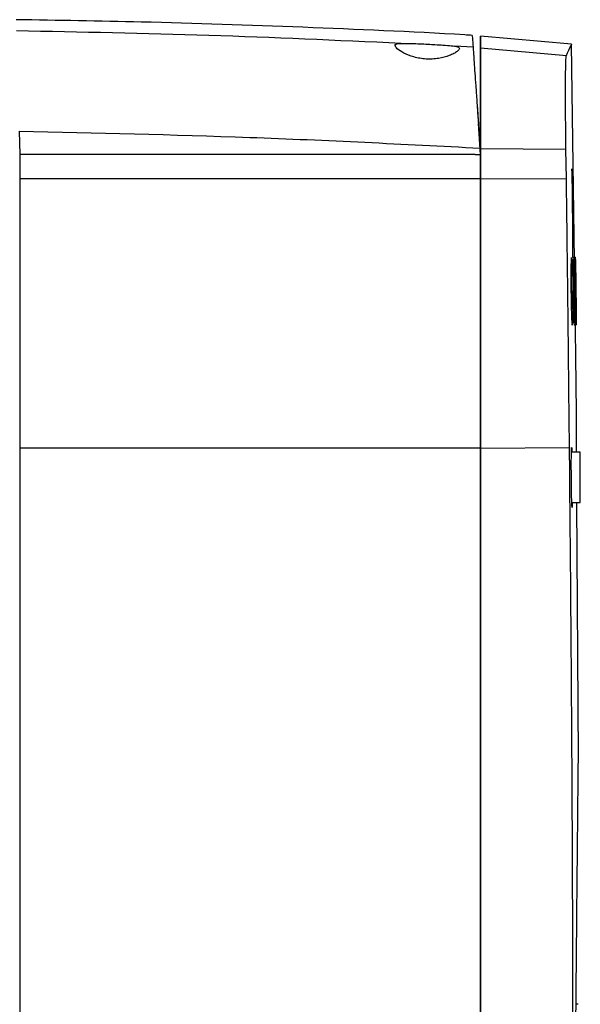
# Model space of a CAD drawing. Units: inches. Extents: x 8748 to 13502, y 789 to 4397.
# Drawn here: x 9261 to 9339, y 2016 to 2153 of the extents above; entities that cross this region are included whole.
import ezdxf

# ---------------------------------------------------------------- set-up
doc = ezdxf.new("R2010")
doc.units = ezdxf.units.IN
doc.header["$MEASUREMENT"] = 0
doc.layers.add('EQUIPMENT', color=6, linetype='Continuous', lineweight=0)

msp = doc.modelspace()

# ---------------------------------------------------------------- linework, layer by layer
at = {"layer": 'EQUIPMENT', "linetype": 'Continuous', "lineweight": 25}
for p, q in [((9337.44, 2149.13), (9324.81, 2150.24)), ((9323.76, 2148.72), (9321.17, 2148.86)), ((9324.81, 2148.6), (9336.72, 2147.56)), ((9337.85, 2119.1), (9337.44, 2149.1)), ((9324.32, 2140.78), (9324.32, 2140.77)), ((9324.32, 2140.78), (9324.32, 2140.77)), ((9324.81, 2133.78), (9324.5, 2138.12)), ((9260.72, 2137.02), (9260.81, 2133.78)), ((9260.81, 2133.78), (9260.81, 2133.78)), ((9260.81, 2133.78), (9260.81, 2133.78)), ((9260.81, 2133.78), (9260.81, 2130.46)), ((9324.07, 2133.78), (9260.81, 2133.78)), ((9324.07, 2133.78), (9324.81, 2133.78)), ((9324.81, 2133.78), (9324.74, 2134.68)), ((9324.81, 2130.46), (9324.81, 2134.62)), ((9324.81, 2134.62), (9324.81, 2133.78)), ((9324.81, 2134.62), (9336.67, 2134.55)), ((9324.81, 2133.78), (9324.81, 2130.46)), ((9336.73, 2130.39), (9336.67, 2134.55)), ((9260.81, 2130.46), (9324.81, 2130.46)), ((9324.81, 2130.46), (9336.73, 2130.39)), ((9337.46, 2119.38), (9337.33, 2119.38)), ((9337.56, 2116.89), (9337.55, 2118.98)), ((9337.83, 2119.45), (9337.57, 2119.45)), ((9337.97, 2119.48), (9337.71, 2119.48)), ((9337.82, 2119.19), (9337.78, 2119.19)), ((9337.86, 2119.19), (9337.78, 2119.19)), ((9338.04, 2119.45), (9337.84, 2119.45)), ((9337.89, 2119.19), (9337.86, 2119.19)), ((9337.91, 2119.18), (9337.89, 2119.18)), ((9337.94, 2119.18), (9337.91, 2119.18)), ((9337.97, 2119.18), (9337.93, 2119.18)), ((9337.97, 2119.18), (9338, 2119.18)), ((9337.98, 2119.18), (9337.97, 2119.18)), ((9338.01, 2119.18), (9338, 2119.18)), ((9337.56, 2116.89), (9337.42, 2116.89)), ((9337.5, 2117.28), (9337.56, 2116.89)), ((9337.67, 2117.4), (9337.69, 2117.4)), ((9338.03, 2117.18), (9338.04, 2117.18)), ((9338.04, 2117.18), (9338.04, 2117.17)), ((9337.53, 2114.77), (9337.4, 2114.77)), ((9337.53, 2114.77), (9337.56, 2112.32)), ((9337.6, 2114.77), (9337.53, 2114.77)), ((9337.65, 2110.68), (9337.6, 2114.77)), ((9337.7, 2114.68), (9337.72, 2114.68)), ((9337.72, 2114.68), (9337.8, 2110.43)), ((9337.86, 2110.39), (9337.78, 2114.2)), ((9337.98, 2114.84), (9337.99, 2114.73)), ((9337.84, 2114.07), (9337.79, 2114.07)), ((9337.56, 2112.32), (9337.54, 2112.21)), ((9338.04, 2110.38), (9338.02, 2112.19)), ((9338.04, 2112.19), (9338.07, 2110.38)), ((9338.09, 2112.38), (9338.09, 2112.38)), ((9337.44, 2110.18), (9337.65, 2110.18)), ((9337.69, 2110.42), (9337.75, 2110.42)), ((9337.86, 2110.39), (9337.73, 2110.39)), ((9337.8, 2110.43), (9337.75, 2110.43)), ((9337.8, 2110.43), (9337.86, 2110.39)), ((9337.82, 2110.18), (9337.98, 2110.18)), ((9337.84, 2110.07), (9338.01, 2110.07)), ((9337.94, 2110.12), (9338.08, 2110.12)), ((9338.02, 2110.38), (9338.04, 2110.38)), ((9338.02, 2110.38), (9338.07, 2110.38)), ((9338.1, 2110.38), (9338.07, 2110.38)), ((9338.07, 2110.38), (9338.09, 2110.38)), ((9338.09, 2110.38), (9338.12, 2110.38)), ((9338.1, 2110.38), (9338.12, 2110.38)), ((9338.12, 2110.38), (9338.12, 2110.39)), ((9324.81, 2093), (9260.81, 2093)), ((9324.81, 2093), (9337.16, 2093.08)), ((9338.66, 2092.41), (9337.42, 2092.41)), ((9337.48, 2085.41), (9338.66, 2085.41)), ((9338.39, 2050.02), (9338.19, 2085.41)), ((9338.35, 2015.69), (9338.07, 2015.69))]:
    msp.add_line(p, q, dxfattribs=at)
at = {"layer": 'EQUIPMENT', "linetype": 'Continuous', "lineweight": 25, "flags": 128}
for points in [[(9324.81, 2148.6), (9324.81, 2149.32), (9324.81, 2149.83), (9324.81, 2150.13), (9324.81, 2150.24), (9324.81, 2150.13), (9324.81, 2149.83), (9324.81, 2149.32), (9324.81, 2148.6)], [(9324.81, 2148.6), (9324.81, 2148.31), (9324.81, 2147.64), (9324.81, 2146.58), (9324.81, 2145.19), (9324.81, 2143.49), (9324.81, 2141.53), (9324.81, 2139.36), (9324.81, 2137.03), (9324.81, 2134.62)], [(9324.81, 2134.62), (9324.81, 2137.03), (9324.81, 2139.36), (9324.81, 2141.53), (9324.81, 2143.49), (9324.81, 2145.19), (9324.81, 2146.58), (9324.81, 2147.64), (9324.81, 2148.31), (9324.81, 2148.6)], [(9324.32, 2140.78), (9324.32, 2140.76), (9324.33, 2140.67), (9324.34, 2140.49), (9324.36, 2140.23), (9324.38, 2139.9), (9324.41, 2139.51), (9324.44, 2139.08), (9324.47, 2138.61), (9324.5, 2138.12)], [(9324.32, 2140.78), (9324.32, 2140.73), (9324.33, 2140.58), (9324.35, 2140.33), (9324.37, 2140), (9324.4, 2139.6), (9324.43, 2139.15), (9324.47, 2138.65), (9324.5, 2138.12)], [(9324.32, 2140.78), (9324.32, 2140.73), (9324.33, 2140.58), (9324.35, 2140.33), (9324.37, 2140), (9324.4, 2139.6), (9324.43, 2139.15), (9324.47, 2138.65), (9324.5, 2138.12)], [(9260.81, 2130.46), (9260.81, 2125.78), (9260.81, 2121.1), (9260.81, 2116.42), (9260.81, 2111.73), (9260.81, 2107.04), (9260.81, 2102.36), (9260.81, 2097.68), (9260.81, 2093)], [(9324.81, 2093), (9324.81, 2097.68), (9324.81, 2102.36), (9324.81, 2107.04), (9324.81, 2111.73), (9324.81, 2116.42), (9324.81, 2121.1), (9324.81, 2125.78), (9324.81, 2130.46)], [(9324.81, 2130.46), (9324.81, 2125.78), (9324.81, 2121.1), (9324.81, 2116.42), (9324.81, 2111.73), (9324.81, 2107.04), (9324.81, 2102.36), (9324.81, 2097.68), (9324.81, 2093)], [(9338.66, 2088.91), (9338.66, 2090.05), (9338.66, 2091.06), (9338.66, 2091.84), (9338.66, 2092.31), (9338.66, 2092.41)], [(9338.66, 2085.41), (9338.66, 2085.52), (9338.66, 2085.98), (9338.66, 2086.76), (9338.66, 2087.78), (9338.66, 2088.91)]]:
    msp.add_lwpolyline(points, dxfattribs=at)
at = {"layer": 'EQUIPMENT', "linetype": 'Continuous', "lineweight": 25}
msp.add_arc((9014.51, 2111.03), 323.58, 0.2385, 1.0781, dxfattribs=at)
for points, knots in [([(9323.65, 2150.35), (9323.3, 2150.37), (9315.47, 2150.85), (9300.15, 2151.49), (9279.38, 2152.22), (9266.1, 2152.43), (9260.31, 2152.53)], [0, 0, 0, 0, 0.016493, 0.371323, 0.726011, 1, 1, 1, 1]), ([(9313.73, 2149.24), (9304.85, 2149.64), (9287.06, 2150.44), (9269.26, 2150.8), (9260.36, 2150.97)], [0, 0, 0, 0, 0.499622, 1, 1, 1, 1]), ([(9323.65, 2150.35), (9323.65, 2150.28), (9323.66, 2150.15), (9323.73, 2149.19), (9323.76, 2148.72)], [0, 0, 0, 0, 0.499551, 1, 1, 1, 1]), ([(9312.92, 2148.95), (9312.95, 2149.04), (9313.02, 2149.21), (9313.49, 2149.23), (9313.73, 2149.24)], [0, 0, 0, 0, 0.5, 1, 1, 1, 1]), ([(9321.88, 2148.53), (9321.82, 2148.4), (9321.71, 2148.19), (9321.11, 2147.82), (9320.32, 2147.46), (9319.27, 2147.16), (9318.12, 2147.04), (9317.24, 2147.04), (9316.37, 2147.15), (9315.26, 2147.4), (9314.09, 2147.88), (9313.12, 2148.51), (9312.99, 2148.81), (9312.92, 2148.95)], [0, 0, 0, 0, 0.119935, 0.189836, 0.261648, 0.38455, 0.447109, 0.50775, 0.567415, 0.630824, 0.754992, 0.878484, 1, 1, 1, 1]), ([(9313.73, 2149.24), (9313.95, 2149.24), (9314.4, 2149.24), (9315.3, 2149.22), (9316.35, 2149.18), (9317.44, 2149.13), (9318.55, 2149.07), (9319.7, 2148.99), (9320.61, 2148.92), (9321.03, 2148.87), (9321.17, 2148.86)], [0, 0, 0, 0, 0.117967, 0.240655, 0.368068, 0.500206, 0.612783, 0.750203, 0.918492, 1, 1, 1, 1]), ([(9321.17, 2148.86), (9321.38, 2148.83), (9321.8, 2148.76), (9321.86, 2148.6), (9321.88, 2148.53)], [0, 0, 0, 0, 0.5113537, 1, 1, 1, 1]), ([(9323.76, 2148.72), (9323.77, 2148.65), (9323.78, 2148.5), (9323.83, 2147.76), (9323.91, 2146.64), (9324.01, 2145.16), (9324.14, 2143.35), (9324.28, 2141.27), (9324.45, 2138.95), (9324.6, 2136.73), (9324.7, 2135.28), (9324.74, 2134.68)], [0, 0, 0, 0, 0.112639, 0.22856, 0.341195, 0.457064, 0.570279, 0.686727, 0.800828, 0.918201, 1, 1, 1, 1]), ([(9336.72, 2147.56), (9336.95, 2148.06), (9337.32, 2148.86), (9337.47, 2149.17), (9337.44, 2149.11), (9337.43, 2149.1)], [0, 0, 0, 0, 0.583005, 0.937081, 1, 1, 1, 1]), ([(9336.67, 2134.55), (9336.66, 2135.32), (9336.64, 2136.88), (9336.62, 2139.11), (9336.61, 2141.2), (9336.61, 2143.06), (9336.62, 2144.67), (9336.63, 2145.96), (9336.66, 2146.9), (9336.69, 2147.43), (9336.71, 2147.52), (9336.72, 2147.56)], [0, 0, 0, 0, 0.113172, 0.229626, 0.342798, 0.459252, 0.572414, 0.688858, 0.802027, 0.918476, 1, 1, 1, 1]), ([(9337.63, 2119.48), (9337.63, 2119.61), (9337.63, 2119.84), (9337.63, 2120.27), (9337.63, 2120.77), (9337.62, 2121.98), (9337.61, 2123.98), (9337.59, 2126.43), (9337.57, 2128.49), (9337.55, 2129.77), (9337.53, 2130.65), (9337.52, 2131.25), (9337.5, 2131.65), (9337.49, 2131.84), (9337.48, 2131.76), (9337.48, 2131.74)], [0, 0, 0, 0, 0.03238, 0.056145, 0.103677, 0.15121, 0.34155, 0.559402, 0.669459, 0.75073, 0.806097, 0.852877, 0.899676, 0.973433, 1, 1, 1, 1]), ([(9337.16, 2093.08), (9337.12, 2096.18), (9337.06, 2102.37), (9336.96, 2111.7), (9336.85, 2121.05), (9336.77, 2127.28), (9336.73, 2130.39)], [0, 0, 0, 0, 0.249242, 0.498785, 0.74924, 1, 1, 1, 1]), ([(9337.46, 2119.29), (9337.45, 2119.33), (9337.42, 2119.42), (9337.39, 2119.14), (9337.36, 2118.5), (9337.35, 2117.48), (9337.35, 2116.37), (9337.36, 2114.98), (9337.38, 2113.62), (9337.4, 2112.39), (9337.43, 2111.46), (9337.46, 2110.74), (9337.5, 2110.35), (9337.54, 2110.14), (9337.56, 2110.19), (9337.57, 2110.22)], [0, 0, 0, 0, 0.0992503, 0.2189616, 0.3211572, 0.3770416, 0.4334157, 0.4837193, 0.5549216, 0.6023774, 0.6499626, 0.7182657, 0.8063108, 0.8966934, 1, 1, 1, 1]), ([(9337.59, 2119.22), (9337.6, 2118.48), (9337.62, 2117.01), (9337.65, 2114.08), (9337.68, 2111.88), (9337.69, 2110.42)], [0, 0, 0, 0, 0.250863, 0.501726, 1, 1, 1, 1]), ([(9337.69, 2119.22), (9337.68, 2119.22), (9337.64, 2119.22), (9337.61, 2119.22), (9337.59, 2119.22)], [0, 0, 0, 0, 0.5, 1, 1, 1, 1]), ([(9337.78, 2114.2), (9337.79, 2114.26), (9337.79, 2114.34), (9337.79, 2114.86), (9337.79, 2115.45), (9337.79, 2116.18), (9337.78, 2116.96), (9337.76, 2117.72), (9337.75, 2118.34), (9337.74, 2118.87), (9337.72, 2119.19), (9337.7, 2119.21), (9337.69, 2119.22)], [0, 0, 0, 0, 0.121542, 0.190748, 0.25974, 0.334117, 0.416256, 0.48901, 0.562559, 0.64377, 0.79295, 1, 1, 1, 1]), ([(9337.78, 2119.19), (9337.79, 2118.43), (9337.81, 2116.73), (9337.83, 2115.02), (9337.84, 2114.07)], [0, 0, 0, 0, 0.443937, 1, 1, 1, 1]), ([(9337.88, 2114.32), (9337.87, 2115.14), (9337.85, 2116.76), (9337.83, 2118.38), (9337.82, 2119.19)], [0, 0, 0, 0, 0.5, 1, 1, 1, 1]), ([(9337.86, 2119.19), (9337.87, 2118.36), (9337.89, 2116.71), (9337.91, 2115.05), (9337.92, 2114.22)], [0, 0, 0, 0, 0.5, 1, 1, 1, 1]), ([(9337.95, 2114.08), (9337.95, 2114.84), (9337.93, 2116.54), (9337.9, 2118.25), (9337.89, 2119.19)], [0, 0, 0, 0, 0.444949, 1, 1, 1, 1]), ([(9337.91, 2119.18), (9337.92, 2118.45), (9337.94, 2116.98), (9337.98, 2114.05), (9338, 2111.85), (9338.02, 2110.38)], [0, 0, 0, 0, 0.25, 0.5, 1, 1, 1, 1]), ([(9338.03, 2114.68), (9338.01, 2115.43), (9337.99, 2116.93), (9337.95, 2118.43), (9337.94, 2119.18)], [0, 0, 0, 0, 0.5, 1, 1, 1, 1]), ([(9337.95, 2119.43), (9337.95, 2119.43), (9337.96, 2119.47), (9337.96, 2119.41), (9337.97, 2119.19), (9337.97, 2119.12)], [0, 0, 0, 0, 0.119902, 0.722897, 1, 1, 1, 1]), ([(9337.97, 2119.18), (9337.98, 2118.43), (9338, 2116.93), (9338.02, 2115.43), (9338.03, 2114.68)], [0, 0, 0, 0, 0.5, 1, 1, 1, 1]), ([(9338.09, 2110.38), (9338.08, 2111.11), (9338.06, 2112.58), (9338.03, 2115.51), (9338, 2117.71), (9337.98, 2119.18)], [0, 0, 0, 0, 0.25, 0.5, 1, 1, 1, 1]), ([(9338, 2119.18), (9338, 2118.44), (9338.02, 2116.96), (9338.06, 2114.03), (9338.08, 2111.83), (9338.1, 2110.38)], [0, 0, 0, 0, 0.252512, 0.505023, 1, 1, 1, 1]), ([(9338.12, 2110.4), (9338.12, 2110.45), (9338.12, 2110.54), (9338.12, 2111.13), (9338.11, 2111.85), (9338.09, 2112.93), (9338.08, 2114.37), (9338.06, 2115.8), (9338.05, 2117.08), (9338.03, 2118), (9338.03, 2118.65), (9338.02, 2119), (9338.02, 2119.16), (9338.01, 2119.17), (9338.01, 2119.18)], [0, 0, 0, 0, 0.164466, 0.241148, 0.304048, 0.367534, 0.437914, 0.531787, 0.59025, 0.649048, 0.721818, 0.814815, 0.910306, 1, 1, 1, 1]), ([(9337.53, 2112.27), (9337.52, 2112.28), (9337.51, 2112.28), (9337.49, 2112.74), (9337.47, 2113.21), (9337.46, 2113.9), (9337.45, 2114.73), (9337.44, 2115.57), (9337.44, 2116.22), (9337.44, 2116.76), (9337.45, 2117.15), (9337.47, 2117.31), (9337.48, 2117.29), (9337.49, 2117.28)], [0, 0, 0, 0, 0.1750858, 0.2582282, 0.3160102, 0.3742981, 0.4660515, 0.5411224, 0.6041703, 0.667394, 0.7732783, 0.916125, 1, 1, 1, 1]), ([(9337.75, 2110.42), (9337.74, 2111.16), (9337.73, 2112.69), (9337.7, 2115.01), (9337.68, 2116.6), (9337.67, 2117.4)], [0, 0, 0, 0, 0.316475, 0.658238, 1, 1, 1, 1]), ([(9337.69, 2117.4), (9337.7, 2117.38), (9337.71, 2117.36), (9337.72, 2117.12), (9337.72, 2116.87), (9337.73, 2116.47), (9337.74, 2115.95), (9337.74, 2115.45), (9337.74, 2115.1), (9337.74, 2114.91), (9337.74, 2114.83), (9337.74, 2114.78), (9337.74, 2114.76), (9337.74, 2114.74), (9337.73, 2114.72), (9337.73, 2114.71), (9337.73, 2114.7), (9337.73, 2114.7), (9337.73, 2114.69), (9337.73, 2114.68), (9337.72, 2114.68), (9337.72, 2114.68)], [0, 0, 0, 0, 0.1802906, 0.2442934, 0.3089672, 0.3670694, 0.458972, 0.5581437, 0.608914, 0.6599203, 0.711709, 0.7374273, 0.7631444, 0.7760003, 0.8017153, 0.8145709, 0.8274264, 0.8531387, 0.8659941, 0.9174212, 1, 1, 1, 1]), ([(9338.09, 2112.38), (9338.08, 2113.18), (9338.06, 2114.78), (9338.04, 2116.38), (9338.03, 2117.18)], [0, 0, 0, 0, 0.5, 1, 1, 1, 1]), ([(9337.92, 2114.22), (9337.92, 2114.07), (9337.92, 2113.64), (9337.93, 2113.06), (9337.93, 2112.55), (9337.93, 2112.24), (9337.93, 2112.07), (9337.92, 2112.1), (9337.91, 2112.35), (9337.9, 2112.66), (9337.9, 2113.08), (9337.89, 2113.65), (9337.88, 2114.08), (9337.88, 2114.32)], [0, 0, 0, 0, 0.0622718, 0.181936, 0.2512954, 0.321043, 0.4162056, 0.6104425, 0.6879018, 0.7532206, 0.8182493, 0.8958876, 1, 1, 1, 1]), ([(9337.84, 2114.07), (9337.84, 2113.63), (9337.85, 2112.91), (9337.87, 2111.92), (9337.89, 2111.13), (9337.91, 2110.5), (9337.93, 2110.19), (9337.94, 2110.2), (9337.95, 2110.2)], [0, 0, 0, 0, 0.144568, 0.238639, 0.3589, 0.541287, 0.799254, 1, 1, 1, 1]), ([(9337.95, 2110.19), (9337.96, 2110.26), (9337.97, 2110.37), (9337.98, 2110.93), (9337.98, 2111.62), (9337.97, 2112.35), (9337.96, 2113.19), (9337.96, 2113.77), (9337.95, 2114.08)], [0, 0, 0, 0, 0.355456, 0.552689, 0.690727, 0.789356, 0.888213, 1, 1, 1, 1]), ([(9338.15, 2092.41), (9338.14, 2095.08), (9338.11, 2101.04), (9338.02, 2107.01), (9337.97, 2110.32)], [0, 0, 0, 0, 0.446167, 1, 1, 1, 1]), ([(9338.08, 2110.4), (9338.08, 2110.38), (9338.08, 2110.34), (9338.08, 2110.3), (9338.07, 2110.26), (9338.07, 2110.22), (9338.07, 2110.2), (9338.07, 2110.16), (9338.07, 2110.1), (9338.06, 2110.16), (9338.06, 2110.19)], [0, 0, 0, 0, 0.101617, 0.170744, 0.23987, 0.378132, 0.447257, 0.516381, 0.792908, 1, 1, 1, 1]), ([(9260.81, 2093), (9260.81, 2086.61), (9260.81, 2073.81), (9260.81, 2054.8), (9260.81, 2039.91), (9260.81, 2026.72), (9260.81, 2017.49), (9260.81, 2006.06), (9260.81, 1994.72), (9260.81, 1983.59), (9260.81, 1974.85), (9260.81, 1968.28), (9260.81, 1961.71), (9260.81, 1955.19), (9260.81, 1948.86), (9260.81, 1944.92), (9260.81, 1942.95)], [0, 0, 0, 0, 0.119981, 0.240094, 0.360144, 0.404928, 0.494508, 0.539293, 0.628879, 0.718476, 0.763265, 0.808055, 0.855635, 0.90322, 0.951616, 1, 1, 1, 1]), ([(9324.81, 1942.95), (9324.81, 1945.16), (9324.81, 1949.57), (9324.81, 1956.78), (9324.81, 1962.7), (9324.81, 1967.14), (9324.81, 1970.96), (9324.81, 1975.81), (9324.81, 1980.72), (9324.81, 1984.69), (9324.81, 1987.68), (9324.81, 1990.69), (9324.81, 1993.71), (9324.81, 1996.74), (9324.81, 1999.78), (9324.81, 2002.84), (9324.81, 2005.9), (9324.81, 2008.97), (9324.81, 2012.06), (9324.81, 2015.15), (9324.81, 2018.24), (9324.81, 2021.35), (9324.81, 2024.46), (9324.81, 2027.06), (9324.81, 2029.14), (9324.81, 2031.23), (9324.81, 2033.32), (9324.81, 2035.41), (9324.81, 2037.5), (9324.81, 2039.6), (9324.81, 2041.7), (9324.81, 2043.27), (9324.81, 2045.37), (9324.81, 2047.48), (9324.81, 2049.59), (9324.81, 2051.17), (9324.81, 2053.28), (9324.81, 2055.4), (9324.81, 2057.51), (9324.81, 2059.63), (9324.81, 2061.76), (9324.81, 2063.88), (9324.81, 2065.47), (9324.81, 2067.6), (9324.81, 2069.73), (9324.81, 2071.86), (9324.81, 2073.46), (9324.81, 2075.6), (9324.81, 2077.74), (9324.81, 2079.88), (9324.81, 2082.02), (9324.81, 2084.16), (9324.81, 2086.31), (9324.81, 2087.92), (9324.81, 2090.15), (9324.81, 2091.84), (9324.81, 2093)], [0, 0, 0, 0, 0.054172, 0.108467, 0.16272, 0.182858, 0.202996, 0.243276, 0.283555, 0.303692, 0.32383, 0.343968, 0.364105, 0.384242, 0.40438, 0.424517, 0.444654, 0.464792, 0.484929, 0.505066, 0.525204, 0.545341, 0.565478, 0.585616, 0.595684, 0.605753, 0.62589, 0.635959, 0.646027, 0.666164, 0.676233, 0.686302, 0.69637, 0.716507, 0.726576, 0.736645, 0.746713, 0.76685, 0.776919, 0.786988, 0.807125, 0.817194, 0.827262, 0.837331, 0.857468, 0.867537, 0.877605, 0.887674, 0.907811, 0.91788, 0.927948, 0.948086, 0.958155, 0.968223, 0.978292, 1, 1, 1, 1]), ([(9324.81, 2093), (9324.81, 2092.47), (9324.81, 2091.39), (9324.81, 2089.79), (9324.81, 2088.18), (9324.81, 2086.57), (9324.81, 2084.97), (9324.81, 2083.37), (9324.81, 2081.76), (9324.81, 2080.16), (9324.81, 2078.56), (9324.81, 2076.96), (9324.81, 2075.36), (9324.81, 2073.76), (9324.81, 2072.17), (9324.81, 2070.57), (9324.81, 2068.98), (9324.81, 2067.38), (9324.81, 2065.79), (9324.81, 2064.2), (9324.81, 2062.61), (9324.81, 2061.03), (9324.81, 2059.44), (9324.81, 2057.85), (9324.81, 2056.27), (9324.81, 2054.69), (9324.81, 2053.1), (9324.81, 2051.52), (9324.81, 2049.95), (9324.81, 2048.37), (9324.81, 2046.79), (9324.81, 2045.22), (9324.81, 2043.64), (9324.81, 2042.07), (9324.81, 2040.5), (9324.81, 2038.93), (9324.81, 2037.36), (9324.81, 2035.8), (9324.81, 2034.23), (9324.81, 2032.67), (9324.81, 2031.11), (9324.81, 2029.55), (9324.81, 2027.99), (9324.81, 2026.43), (9324.81, 2024.88), (9324.81, 2023.33), (9324.81, 2021.77), (9324.81, 2020.22), (9324.81, 2018.68), (9324.81, 2017.13), (9324.81, 2015.58), (9324.81, 2014.04), (9324.81, 2012.5), (9324.81, 2010.96), (9324.81, 2009.43), (9324.81, 2007.89), (9324.81, 2006.36), (9324.81, 2004.83), (9324.81, 2003.3), (9324.81, 2001.78), (9324.81, 2000.25), (9324.81, 1998.73), (9324.81, 1997.22), (9324.81, 1995.7), (9324.81, 1994.19), (9324.81, 1992.68), (9324.81, 1991.18), (9324.81, 1989.67), (9324.81, 1988.18), (9324.81, 1986.68), (9324.81, 1985.19), (9324.81, 1983.7), (9324.81, 1982.22), (9324.81, 1980.74), (9324.81, 1979.27), (9324.81, 1977.8), (9324.81, 1976.33), (9324.81, 1975.04), (9324.81, 1974.07), (9324.81, 1973.42), (9324.81, 1972.78), (9324.81, 1971.81), (9324.81, 1970.77), (9324.81, 1969.81), (9324.81, 1969.1), (9324.81, 1968.38), (9324.81, 1967.67), (9324.81, 1966.95), (9324.81, 1966.17), (9324.81, 1965.46), (9324.81, 1964.83), (9324.81, 1964.2), (9324.81, 1963.42), (9324.81, 1962.64), (9324.81, 1962.02), (9324.81, 1961.41), (9324.81, 1960.63), (9324.81, 1959.87), (9324.81, 1959.25), (9324.81, 1958.64), (9324.81, 1957.88), (9324.81, 1957.13), (9324.81, 1956.52), (9324.81, 1955.92), (9324.81, 1955.25), (9324.81, 1954.5), (9324.81, 1953.83), (9324.81, 1953.17), (9324.81, 1952.51), (9324.81, 1951.85), (9324.81, 1951.2), (9324.81, 1950.54), (9324.81, 1949.9), (9324.81, 1949.25), (9324.81, 1948.61), (9324.81, 1947.98), (9324.81, 1947.34), (9324.81, 1946.72), (9324.81, 1946.09), (9324.81, 1945.47), (9324.81, 1944.85), (9324.81, 1944.32), (9324.81, 1943.9), (9324.81, 1943.48), (9324.81, 1943.16), (9324.81, 1942.95)], [0, 0, 0, 0, 0.010042, 0.020085, 0.030127, 0.040169, 0.050212, 0.060254, 0.070296, 0.080339, 0.090381, 0.100424, 0.110466, 0.120508, 0.13055, 0.140593, 0.150635, 0.160677, 0.17072, 0.180762, 0.190804, 0.200846, 0.210889, 0.220931, 0.230973, 0.241016, 0.251058, 0.2611, 0.271142, 0.281185, 0.291227, 0.301269, 0.311311, 0.321354, 0.331396, 0.341438, 0.351481, 0.361523, 0.371565, 0.381607, 0.39165, 0.401692, 0.411734, 0.421776, 0.431819, 0.441861, 0.451903, 0.461946, 0.471988, 0.48203, 0.492073, 0.502115, 0.512157, 0.5222, 0.532242, 0.542284, 0.552327, 0.562369, 0.572411, 0.582454, 0.592496, 0.602538, 0.612581, 0.622623, 0.632665, 0.642708, 0.65275, 0.662793, 0.672835, 0.682878, 0.69292, 0.702963, 0.713005, 0.723048, 0.73309, 0.743132, 0.753175, 0.763222, 0.769917, 0.773265, 0.776612, 0.783307, 0.79335, 0.798371, 0.803392, 0.808413, 0.813434, 0.81846, 0.823485, 0.83018, 0.833527, 0.836874, 0.84357, 0.850265, 0.853613, 0.85696, 0.863656, 0.870351, 0.873699, 0.877046, 0.883743, 0.890437, 0.893785, 0.897132, 0.903829, 0.90885, 0.913871, 0.918893, 0.923914, 0.928935, 0.933956, 0.938977, 0.944001, 0.949022, 0.954044, 0.959065, 0.964086, 0.969108, 0.974129, 0.97915, 0.984172, 0.989447, 0.992085, 0.994723, 1, 1, 1, 1]), ([(9324.81, 2093), (9324.81, 2086.61), (9324.81, 2073.81), (9324.81, 2054.8), (9324.81, 2039.91), (9324.81, 2026.72), (9324.81, 2017.49), (9324.81, 2006.06), (9324.81, 1994.72), (9324.81, 1983.59), (9324.81, 1974.85), (9324.81, 1968.28), (9324.81, 1961.71), (9324.81, 1955.19), (9324.81, 1948.86), (9324.81, 1944.92), (9324.81, 1942.95)], [0, 0, 0, 0, 0.119981, 0.240094, 0.360144, 0.404928, 0.494508, 0.539293, 0.628879, 0.718476, 0.763265, 0.808055, 0.855635, 0.90322, 0.951616, 1, 1, 1, 1]), ([(9337.49, 1943.7), (9337.49, 1944.51), (9337.5, 1945.71), (9337.5, 1947.38), (9337.51, 1948.64), (9337.52, 1949.92), (9337.52, 1951.22), (9337.53, 1952.53), (9337.54, 1953.85), (9337.54, 1955.19), (9337.55, 1956.99), (9337.56, 1958.81), (9337.57, 1960.65), (9337.57, 1962.04), (9337.58, 1963.44), (9337.58, 1964.84), (9337.59, 1966.26), (9337.59, 1967.68), (9337.6, 1969.11), (9337.6, 1970.55), (9337.61, 1971.99), (9337.61, 1973.44), (9337.62, 1974.9), (9337.62, 1976.36), (9337.63, 1979.29), (9337.64, 1985.71), (9337.65, 1993.73), (9337.66, 2000.84), (9337.65, 2004.41), (9337.65, 2006.45), (9337.65, 2007.99), (9337.65, 2009.53), (9337.65, 2011.07), (9337.65, 2012.61), (9337.64, 2014.15), (9337.64, 2015.7), (9337.64, 2017.25), (9337.63, 2018.8), (9337.63, 2020.35), (9337.63, 2021.9), (9337.62, 2023.46), (9337.62, 2025.02), (9337.61, 2026.57), (9337.61, 2028.13), (9337.6, 2029.7), (9337.59, 2031.78), (9337.59, 2033.87), (9337.58, 2035.96), (9337.57, 2037.53), (9337.56, 2039.63), (9337.55, 2041.72), (9337.54, 2043.83), (9337.53, 2045.4), (9337.52, 2047.51), (9337.51, 2049.61), (9337.49, 2051.72), (9337.48, 2053.84), (9337.47, 2055.95), (9337.45, 2058.07), (9337.44, 2059.66), (9337.43, 2061.78), (9337.41, 2063.9), (9337.4, 2066.03), (9337.37, 2069.22), (9337.3, 2078.2), (9337.22, 2086.71), (9337.16, 2093.08)], [0, 0, 0, 0, 0.020234, 0.03035, 0.040465, 0.05058, 0.060696, 0.070811, 0.080927, 0.091042, 0.101157, 0.121389, 0.131504, 0.14162, 0.151735, 0.16185, 0.171965, 0.18208, 0.192196, 0.202311, 0.212426, 0.222541, 0.232656, 0.242772, 0.252887, 0.293351, 0.374297, 0.41476, 0.43499, 0.445105, 0.45522, 0.465335, 0.475451, 0.485566, 0.495681, 0.505796, 0.515911, 0.526026, 0.536141, 0.546256, 0.556372, 0.566487, 0.576602, 0.586717, 0.596832, 0.606947, 0.627177, 0.637293, 0.647408, 0.657523, 0.677753, 0.687868, 0.697983, 0.708099, 0.728329, 0.738444, 0.748559, 0.76879, 0.778905, 0.78902, 0.799135, 0.819365, 0.82948, 0.839596, 0.880058, 1, 1, 1, 1]), ([(9337.56, 2085.41), (9337.55, 2085.35), (9337.55, 2085.04), (9337.53, 2084.7), (9337.51, 2084.71), (9337.48, 2085.19), (9337.46, 2086.09), (9337.43, 2087.31), (9337.42, 2088.71), (9337.41, 2090.14), (9337.41, 2091.42), (9337.42, 2092.2), (9337.42, 2092.51), (9337.43, 2092.58)], [0, 0, 0, 0, 0.025251, 0.129955, 0.234659, 0.339375, 0.444101, 0.548826, 0.653538, 0.758232, 0.86291, 0.967583, 1, 1, 1, 1]), ([(9337.43, 2092.58), (9337.43, 2092.79), (9337.44, 2093.09), (9337.45, 2093.05), (9337.46, 2093.04)], [0, 0, 0, 0, 0.675226, 1, 1, 1, 1]), ([(9337.47, 2093.03), (9337.48, 2092.94), (9337.49, 2092.82), (9337.5, 2092.46), (9337.5, 2092.41)], [0, 0, 0, 0, 0.855148, 1, 1, 1, 1]), ([(9338.02, 2010.41), (9338.03, 2011.82), (9338.06, 2014.84), (9338.1, 2019.28), (9338.14, 2023.67), (9338.18, 2027.78), (9338.21, 2031.61), (9338.25, 2035.18), (9338.28, 2038.4), (9338.31, 2041.24), (9338.33, 2043.71), (9338.35, 2045.82), (9338.37, 2047.9), (9338.39, 2049.64), (9338.39, 2049.89), (9338.39, 2050.02)], [0, 0, 0, 0, 0.061239, 0.131761, 0.202796, 0.271356, 0.340403, 0.410971, 0.482056, 0.55036, 0.619135, 0.689413, 0.760215, 0.878849, 1, 1, 1, 1])]:
    msp.add_open_spline(points, degree=3, knots=knots, dxfattribs=at)
msp.add_open_spline([(9260.72, 2137.02), (9271.4, 2136.79), (9292.75, 2136.34), (9314.08, 2135.23), (9324.74, 2134.68)], degree=3, dxfattribs=at)

doc.saveas('drawing.dxf')
